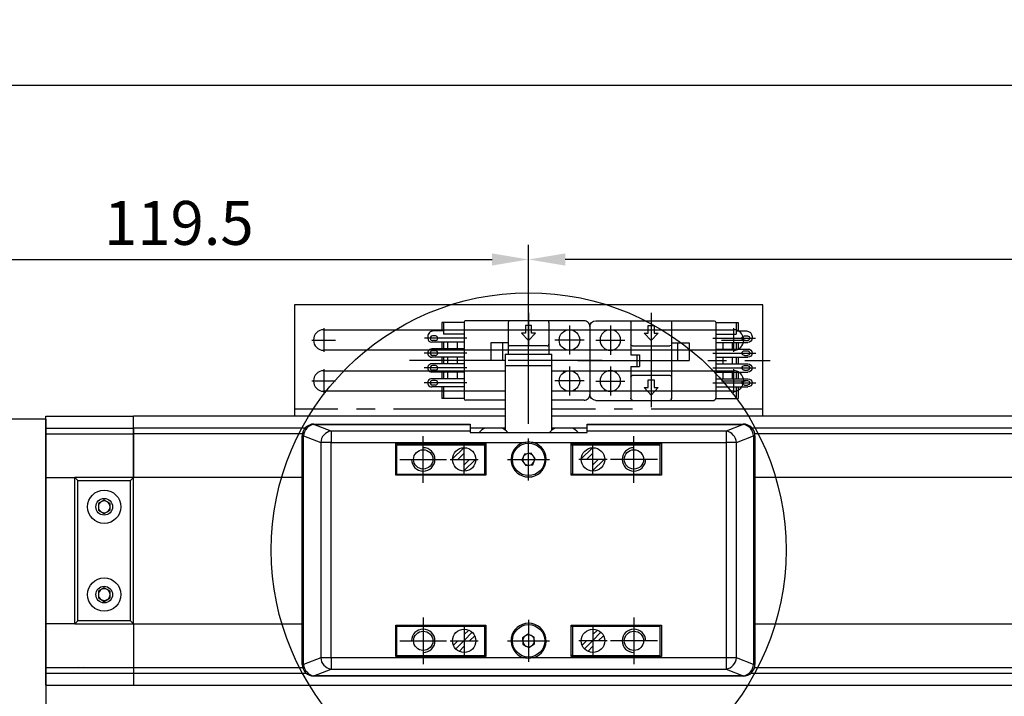
# Model space of a CAD drawing. Units: millimetres. Extents: x 10 to 1210, y 20 to 851.
# Drawn here: x 366 to 534, y 552 to 667 of the extents above; entities that cross this region are included whole.
import ezdxf

# ---------------------------------------------------------------- set-up
doc = ezdxf.new("R2010")
doc.units = ezdxf.units.MM
doc.header["$PDSIZE"] = -1
doc.linetypes.add('CENTER2', pattern=[28.575, 19.05, -3.175, 3.175, -3.175])
for name, color, linetype in [('1', 3, 'CENTER2'), ('2', 5, 'CENTER2'), ('RD', 1, 'Continuous')]:
    doc.layers.add(name, color=color, linetype=linetype)
doc.styles.get("Standard").update_dxf_attribs({"font": 'romans.shx', "bigfont": 'whgtxt.shx'})
doc.dimstyles.new('A3', dxfattribs={"dimscale": 2.5, "dimtxt": 3, "dimasz": 2.5, "dimexe": 1, "dimexo": 1, "dimgap": 1, "dimtad": 1, "dimdec": 4, "dimdsep": 46, "dimtxsty": 'Standard', "dimcen": 0, "dimclrd": 4, "dimclre": 4, "dimclrt": 9, "dimazin": 2, "dimtfac": 1, "dimtdec": 4, "dimtmove": 0, "dimatfit": 3, "dimfxl": 1, "dimtolj": 1, "dimarcsym": 0})
pattern_1 = [(45, (75.8658, 162.0691), (-0.5, 0.5), [])]

# ---------------------------------------------------------------- blocks, each defined once
blk = doc.blocks.new('*D18')
at = {"color": 4, "lineweight": -2, "transparency": 16777216}
for p, q in [((333.56, 631.34), (333.56, 658.64)), ((845.56, 631.34), (845.56, 658.64)), ((339.81, 656.14), (839.31, 656.14))]:
    blk.add_line(p, q, dxfattribs=at)
at = {"color": 4, "transparency": 16777216}
for points in [[(339.81, 657.19), (339.81, 655.1), (333.56, 656.14)], [(839.31, 657.19), (839.31, 655.1), (845.56, 656.14)]]:
    blk.add_solid(points, dxfattribs=at)
at = {"layer": 'Defpoints', "color": 0, "transparency": 16777216}
for p in [(845.56, 656.14), (333.56, 628.84), (845.56, 628.84)]:
    blk.add_point(p, dxfattribs=at)
at = {"color": 9, "transparency": 16777216, "insert": (589.56, 662.39), "char_height": 7.5, "attachment_point": 5}
blk.add_mtext('\\A1;L=512', dxfattribs=at)
blk = doc.blocks.new('*D16')
at = {"color": 4, "lineweight": -2, "transparency": 16777216}
for p, q in [((453.06, 598.28), (453.06, 628.84)), ((753.06, 594.68), (753.06, 628.84)), ((746.81, 626.34), (459.31, 626.34))]:
    blk.add_line(p, q, dxfattribs=at)
at = {"color": 4, "transparency": 16777216}
for points in [[(459.31, 627.38), (459.31, 625.3), (453.06, 626.34)], [(746.81, 627.38), (746.81, 625.3), (753.06, 626.34)]]:
    blk.add_solid(points, dxfattribs=at)
at = {"layer": 'Defpoints', "color": 0, "transparency": 16777216}
for p in [(453.06, 626.34), (453.06, 595.78), (753.06, 592.18)]:
    blk.add_point(p, dxfattribs=at)
at = {"color": 9, "transparency": 16777216, "insert": (603.06, 632.59), "char_height": 7.5, "attachment_point": 5}
blk.add_mtext('\\A1;STROKE=300', dxfattribs=at)
blk = doc.blocks.new('*D15')
at = {"color": 4, "lineweight": -2, "transparency": 16777216}
for p, q in [((333.56, 601.55), (333.56, 628.84)), ((453.06, 598.28), (453.06, 628.84)), ((339.81, 626.34), (446.81, 626.34))]:
    blk.add_line(p, q, dxfattribs=at)
at = {"color": 4, "transparency": 16777216}
for points in [[(339.81, 627.38), (339.81, 625.3), (333.56, 626.34)], [(446.81, 627.38), (446.81, 625.3), (453.06, 626.34)]]:
    blk.add_solid(points, dxfattribs=at)
at = {"layer": 'Defpoints', "color": 0, "transparency": 16777216}
for p in [(453.06, 626.34), (333.56, 599.05), (453.06, 595.78)]:
    blk.add_point(p, dxfattribs=at)
at = {"color": 9, "transparency": 16777216, "insert": (393.31, 632.59), "char_height": 7.5, "attachment_point": 5}
blk.add_mtext('\\A1;119.5', dxfattribs=at)
blk = doc.blocks.new('A$C508A31F9')
for p, q in [((2.37, 30.79), (13.97, 30.79)), ((1.37, 29.79), (1.37, 9.59)), ((4.67, 29.8), (4.67, 24.8)), ((11.67, 29.8), (11.67, 24.8)), ((14.97, 29.79), (14.97, 9.59)), ((2.17, 27.3), (7.17, 27.3)), ((9.17, 27.3), (14.17, 27.3)), ((1.67, 23.79), (7.17, 23.79)), ((7.17, 23.79), (7.17, 22.29)), ((9.17, 23.79), (14.67, 23.79)), ((9.17, 23.79), (9.17, 22.29)), ((5.67, 23.49), (5.67, 17.14)), ((7.17, 22.79), (9.17, 22.79)), ((7.17, 22.29), (9.17, 22.29)), ((10.67, 23.49), (10.67, 17.14)), ((0, 20.32), (5.67, 20.32)), ((2.17, 20.82), (2.17, 19.82)), ((3.47, 20.82), (2.17, 20.82)), ((4.77, 20.32), (3.47, 21.52)), ((3.47, 21.52), (3.47, 20.82)), ((3.47, 19.12), (4.77, 20.32)), ((10.67, 20.32), (16.11, 20.32)), ((12.77, 20.82), (11.47, 20.82)), ((11.47, 20.82), (11.47, 19.82)), ((14.07, 20.32), (12.77, 21.52)), ((12.77, 21.52), (12.77, 20.82)), ((12.77, 19.12), (14.07, 20.32)), ((2.17, 19.82), (3.47, 19.82)), ((3.47, 19.82), (3.47, 19.12)), ((11.47, 19.82), (12.77, 19.82)), ((12.77, 19.82), (12.77, 19.12)), ((1.67, 16.84), (14.67, 16.84)), ((5.17, 16.84), (5.17, 13.84)), ((8.17, 16.84), (8.17, 13.84)), ((5.17, 15.84), (8.17, 15.84)), ((5.17, 13.84), (8.17, 13.84)), ((1.67, 9.29), (1.67, 5.49)), ((1.67, 9.29), (14.67, 9.29)), ((3.66, 9.29), (3.66, 5.79)), ((4.36, 9.79), (4.36, 2.51)), ((5.06, 9.29), (5.06, 3.79)), ((6.2, 9.29), (6.2, 3.79)), ((6.9, 9.79), (6.9, 2.45)), ((7.6, 9.29), (7.6, 3.79)), ((8.74, 9.29), (8.74, 3.79)), ((9.44, 9.79), (9.44, 2.45)), ((10.14, 9.29), (10.14, 3.79)), ((11.28, 9.29), (11.28, 3.79)), ((11.98, 9.79), (11.98, 2.45)), ((12.68, 9.29), (12.68, 3.79)), ((14.67, 9.29), (14.67, 5.49)), ((5.06, 8.09), (6.2, 8.09)), ((7.6, 8.09), (8.74, 8.09)), ((10.14, 8.09), (11.28, 8.09)), ((1.67, 5.79), (3.66, 5.79)), ((1.67, 5.49), (3.12, 5.49)), ((3.12, 5.79), (3.12, 4.06)), ((5.06, 6.49), (6.2, 6.49)), ((5.06, 5.79), (6.2, 5.79)), ((5.06, 5.49), (6.2, 5.49)), ((7.6, 6.49), (8.74, 6.49)), ((7.6, 5.79), (8.74, 5.79)), ((7.6, 5.49), (8.74, 5.49)), ((10.14, 6.49), (11.28, 6.49)), ((10.14, 5.79), (11.28, 5.79)), ((10.14, 5.49), (11.28, 5.49)), ((12.68, 5.79), (14.67, 5.79)), ((12.68, 5.49), (14.67, 5.49)), ((3.96, 4.39), (3.96, 3.89)), ((4.76, 4.39), (4.76, 3.89)), ((6.5, 4.39), (6.5, 3.89)), ((7.3, 4.39), (7.3, 3.89)), ((9.04, 4.39), (9.04, 3.89)), ((9.84, 4.39), (9.84, 3.89)), ((11.58, 4.39), (11.58, 3.89)), ((12.38, 4.39), (12.38, 3.89)), ((4.09, 3.09), (4.36, 3.09))]:
    blk.add_line(p, q)
for centre in [(4.67, 27.3), (11.67, 27.3)]:
    blk.add_circle(centre, 1.75)
for centre, radius, start, end in [((2.37, 29.79), 1, 90, 180), ((13.97, 29.79), 1, 0, 90), ((1.67, 23.49), 0.3, 90, 180), ((5.37, 23.49), 0.3, 0, 90), ((10.97, 23.49), 0.3, 90, 180), ((14.67, 23.49), 0.3, 0, 90), ((1.67, 17.14), 0.3, 180, 270), ((5.37, 17.14), 0.3, 270, 0), ((10.97, 17.14), 0.3, 180, 270), ((14.67, 17.14), 0.3, 270, 0), ((1.67, 9.59), 0.3, 180, 270), ((14.67, 9.59), 0.3, 270, 0), ((4.09, 4.06), 0.97, 180, 270), ((4.36, 4.39), 0.4, 0, 180), ((4.36, 3.89), 0.4, 180, 0), ((4.36, 3.79), 0.7, 270, 0), ((6.9, 3.79), 0.7, 180, 0), ((6.9, 4.39), 0.4, 0, 180), ((6.9, 3.89), 0.4, 180, 0), ((9.44, 3.79), 0.7, 180, 0), ((9.44, 4.39), 0.4, 0, 180), ((9.44, 3.89), 0.4, 180, 0), ((11.98, 3.79), 0.7, 180, 0), ((11.98, 4.39), 0.4, 0, 180), ((11.98, 3.89), 0.4, 180, 0)]:
    blk.add_arc(centre, radius, start, end)
for p in [(13.11, 28.29), (10.22, 26.31), (14.67, 23.79), (14.67, 16.84), (14.67, 9.29), (11.98, 3.09)]:
    blk.add_point(p)
at = {"layer": '1'}
for p, q in [((8.17, 32.87), (8.17, 0)), ((5.67, 20.32), (10.67, 20.32))]:
    blk.add_line(p, q, dxfattribs=at)

msp = doc.modelspace()

# ---------------------------------------------------------------- hatches: boundary and pattern name
h = msp.add_hatch()
h.set_pattern_fill('JIS_WOOD', color=1)
h.set_pattern_definition(pattern_1)
h.paths.add_polyline_path([(442.05759, 594.17728, 0.414213562), (440.05759, 592.17728), (442.05759, 592.17728)])
h.paths.add_polyline_path([(444.05759, 592.17728), (442.05759, 592.17728), (442.05759, 590.17728, 0.414213562)])
h.paths.add_polyline_path([(462.05759, 592.17728), (464.05759, 592.17728), (464.05759, 594.17728, 0.414213562)])
h.paths.add_polyline_path([(466.05759, 592.17728), (464.05759, 592.17728), (464.05759, 590.17728, 0.414213562)])
h = msp.add_hatch()
h.set_pattern_fill('JIS_WOOD', color=1)
h.set_pattern_definition(pattern_1)
h.paths.add_polyline_path([(442.05759, 559.17728, -0.414213562), (440.05759, 561.17728), (442.05759, 561.17728)])
h.paths.add_polyline_path([(444.05759, 561.17728), (442.05759, 561.17728), (442.05759, 563.17728, -0.414213562)])
h.paths.add_polyline_path([(464.05759, 559.17728, -0.414213562), (462.05759, 561.17728), (464.05759, 561.17728)])
h.paths.add_polyline_path([(466.05759, 561.17728), (464.05759, 561.17728), (464.05759, 563.17728, -0.414213562)])

# ---------------------------------------------------------------- linework, layer by layer
for p, q in [((493.05758, 618.57729), (413.05758, 618.57729)), ((413.05758, 618.57729), (413.05758, 599.57729)), ((493.05758, 599.57729), (493.05758, 618.57729)), ((462.53258, 615.87729), (442.33259, 615.87729)), ((453.05758, 617.24271), (453.05758, 611.57729)), ((418.05758, 614.32729), (488.05758, 614.32729)), ((438.53258, 614.12729), (436.80258, 614.12729)), ((442.03258, 615.57729), (438.23259, 615.57729)), ((438.23259, 615.57729), (438.23259, 614.12729)), ((438.53258, 615.57729), (438.53258, 613.58729)), ((442.03258, 615.57729), (442.03258, 602.57729)), ((449.58259, 615.57729), (449.58259, 610.17728)), ((452.55758, 615.07729), (452.55758, 613.77729)), ((453.55758, 615.07729), (452.55758, 615.07729)), ((453.55758, 613.77729), (453.55758, 615.07729)), ((456.53258, 615.57729), (456.53258, 610.17728)), ((460.03759, 615.07729), (460.03759, 610.07729)), ((463.53258, 614.87729), (463.53258, 603.27729)), ((442.53258, 612.88729), (435.24963, 612.88729)), ((435.83259, 613.15729), (435.83259, 612.88729)), ((437.13258, 613.28729), (436.63258, 613.28729)), ((437.13258, 612.48729), (436.63258, 612.48729)), ((442.03258, 613.58729), (438.53258, 613.58729)), ((451.85758, 613.77728), (453.05758, 612.47728)), ((452.55758, 613.77729), (451.85759, 613.77729)), ((453.05758, 612.47728), (454.25758, 613.77728)), ((454.25758, 613.77729), (453.55758, 613.77729)), ((462.53759, 612.57729), (457.53759, 612.57729)), ((488.05758, 610.82729), (418.05758, 610.82729)), ((442.03258, 612.18729), (436.53258, 612.18729)), ((442.03258, 611.04729), (436.53258, 611.04729)), ((437.13258, 610.74729), (436.63258, 610.74729)), ((438.23259, 612.18729), (438.23259, 611.04729)), ((438.53258, 612.18729), (438.53258, 611.04729)), ((439.23259, 612.18729), (439.23259, 611.04729)), ((440.83259, 612.18729), (440.83259, 611.04729)), ((446.58259, 612.07729), (446.58259, 609.07729)), ((449.58259, 612.07729), (446.58259, 612.07729)), ((448.58259, 612.07729), (448.58259, 609.07729)), ((456.23259, 611.57729), (449.88258, 611.57729)), ((442.53258, 610.34729), (435.19286, 610.34729)), ((442.03258, 609.64729), (436.53258, 609.64729)), ((437.13258, 609.94729), (436.63258, 609.94729)), ((438.23259, 609.64729), (438.23259, 608.50729)), ((438.53258, 609.64729), (438.53258, 608.50729)), ((439.23259, 609.64729), (439.23259, 608.50729)), ((440.83259, 609.64729), (440.83259, 608.50729)), ((449.05758, 609.07729), (446.58259, 609.07729)), ((449.05758, 610.17728), (449.05758, 608.24068)), ((449.05758, 610.17728), (457.05759, 610.17728)), ((457.05759, 608.24068), (457.05759, 610.17728)), ((418.05758, 607.32729), (449.05758, 607.32729)), ((442.53258, 607.80729), (435.19286, 607.80729)), ((442.03258, 608.50729), (436.53258, 608.50729)), ((437.13258, 608.20729), (436.63258, 608.20729)), ((437.13258, 607.40729), (436.63258, 607.40729)), ((449.05758, 608.24068), (449.05758, 597.18314)), ((449.05758, 608.24068), (457.05759, 608.24068)), ((457.05759, 597.18314), (457.05759, 608.24068)), ((457.05759, 607.32729), (488.05758, 607.32729)), ((460.03759, 608.07729), (460.03759, 603.07729)), ((442.03258, 607.10729), (436.53258, 607.10729)), ((442.03258, 605.96729), (436.53258, 605.96729)), ((437.13258, 605.66729), (436.63258, 605.66729)), ((438.23259, 607.10729), (438.23259, 605.96729)), ((438.53258, 607.10729), (438.53258, 605.96729)), ((439.23259, 607.10729), (439.23259, 605.96729)), ((440.83259, 607.10729), (440.83259, 605.96729)), ((462.53759, 605.57729), (457.53759, 605.57729)), ((442.53258, 605.26729), (435.19286, 605.26729)), ((442.03258, 604.56729), (436.53258, 604.56729)), ((437.13258, 604.86729), (436.63258, 604.86729)), ((438.23259, 604.56729), (438.23259, 602.57729)), ((438.53258, 604.56729), (438.53258, 602.57729)), ((449.05758, 603.82729), (418.05758, 603.82729)), ((442.03258, 602.57729), (438.23259, 602.57729)), ((449.05758, 602.27729), (442.33259, 602.27729)), ((488.05758, 603.82729), (457.05759, 603.82729)), ((462.53258, 602.27729), (457.05759, 602.27729)), ((370.55758, 599.04757), (333.55758, 599.04757)), ((370.55758, 599.57728), (385.55758, 599.57728)), ((370.55758, 553.57727), (370.55758, 599.57728)), ((370.55758, 599.04757), (370.55758, 493.04757)), ((449.05758, 599.57729), (385.55758, 599.57729)), ((385.55758, 597.50192), (385.55758, 599.57729)), ((449.05758, 599.57729), (413.05758, 599.57729)), ((827.55759, 599.57729), (457.05759, 599.57729)), ((493.05758, 599.57729), (457.05759, 599.57729)), ((370.55758, 597.50191), (385.55758, 597.50191)), ((385.55758, 596.55878), (385.55758, 597.50192)), ((414.85739, 597.50192), (385.55758, 597.50192)), ((385.55758, 597.50191), (385.55758, 596.55877)), ((416.38615, 598.21239), (416.38615, 598.16948)), ((419.31054, 597.01159), (416.38615, 598.16948)), ((416.38615, 598.16948), (443.05759, 598.16948)), ((443.05759, 598.21239), (443.05759, 598.16948)), ((443.05759, 598.16948), (443.05759, 597.01159)), ((445.5798, 597.50192), (443.05759, 597.50192)), ((448.48259, 597.52728), (445.63258, 597.52728)), ((449.05758, 597.50192), (448.53537, 597.50192)), ((457.57981, 597.50192), (457.05759, 597.50192)), ((460.48259, 597.52728), (457.63259, 597.52728)), ((463.05758, 597.50192), (460.53537, 597.50192)), ((463.05758, 598.16948), (463.05758, 598.21239)), ((463.05758, 598.16948), (489.72903, 598.16948)), ((463.05758, 597.01159), (463.05758, 598.16948)), ((489.72903, 598.16948), (486.80462, 597.01159)), ((489.72903, 598.21239), (489.72903, 598.16948)), ((827.55759, 597.50192), (491.25778, 597.50192)), ((370.55758, 596.55877), (385.55758, 596.55877)), ((385.55758, 589.07729), (385.55758, 596.55878)), ((414.41638, 596.55878), (385.55758, 596.55878)), ((385.55758, 596.55877), (385.55758, 589.07728)), ((414.62026, 596.21239), (414.38614, 596.21239)), ((414.62026, 596.21239), (417.54465, 595.05449)), ((414.62026, 557.14217), (414.62026, 596.21239)), ((419.31054, 597.01159), (419.31054, 595.05449)), ((443.05759, 597.01159), (419.31054, 597.01159)), ((443.05759, 597.01159), (443.05759, 596.78654)), ((443.05759, 596.78654), (463.05758, 596.78654)), ((486.80462, 597.01159), (463.05758, 597.01159)), ((463.05758, 596.78654), (463.05758, 597.01159)), ((486.80462, 597.01159), (486.80462, 595.05449)), ((488.57052, 595.05449), (491.49492, 596.21239)), ((491.49492, 596.21239), (491.49492, 557.14217)), ((491.72903, 596.21239), (491.49492, 596.21239)), ((827.55759, 596.55878), (491.6988, 596.55878)), ((419.31054, 595.05449), (417.54465, 595.05449)), ((417.54465, 595.05449), (417.54465, 558.30007)), ((419.31054, 595.05449), (452.20809, 595.05449)), ((419.31054, 558.30007), (419.31054, 595.05449)), ((430.35758, 594.87728), (445.75759, 594.87728)), ((430.35758, 589.47728), (430.35758, 594.87728)), ((430.55758, 594.67728), (445.55758, 594.67728)), ((430.55758, 589.67728), (430.55758, 594.67728)), ((444.05759, 594.87728), (444.05759, 594.67728)), ((445.55758, 589.67728), (445.55758, 594.67728)), ((445.55758, 594.67728), (445.75759, 594.67728)), ((445.75759, 594.87728), (445.75759, 589.47728)), ((453.90709, 595.05449), (486.80462, 595.05449)), ((460.35758, 589.47728), (460.35758, 594.87728)), ((460.35758, 594.87728), (475.75759, 594.87728)), ((460.35758, 594.67728), (460.55758, 594.67728)), ((460.55758, 594.67728), (460.55758, 589.67728)), ((460.55758, 594.67728), (475.55759, 594.67728)), ((462.05758, 594.87728), (462.05758, 594.67728)), ((475.55759, 589.67728), (475.55759, 594.67728)), ((475.75759, 594.87728), (475.75759, 589.47728)), ((488.57052, 595.05449), (486.80462, 595.05449)), ((486.80462, 595.05449), (486.80462, 558.30007)), ((488.57052, 558.30007), (488.57052, 595.05449)), ((452.35383, 593.09273), (451.9129, 592.02553)), ((453.4985, 593.24448), (452.35383, 593.09273)), ((454.20227, 592.32903), (453.4985, 593.24448)), ((453.76134, 591.26183), (454.20227, 592.32903)), ((451.9129, 592.02553), (452.61667, 591.11008)), ((452.61667, 591.11008), (453.76134, 591.26183)), ((370.55758, 589.07728), (375.55758, 589.07728)), ((385.55758, 589.07728), (375.55758, 589.07728)), ((375.55758, 589.07728), (376.05759, 588.57728)), ((375.55758, 564.07728), (375.55758, 589.07728)), ((385.05759, 588.57728), (385.55758, 589.07728)), ((414.38614, 589.07729), (385.55758, 589.07729)), ((385.55758, 564.07728), (385.55758, 589.07728)), ((445.75759, 589.47728), (430.35758, 589.47728)), ((430.55758, 589.67728), (445.55758, 589.67728)), ((430.55758, 589.47728), (430.55758, 589.67728)), ((445.75759, 589.67728), (445.55758, 589.67728)), ((460.55758, 589.67728), (460.35758, 589.67728)), ((475.75759, 589.47728), (460.35758, 589.47728)), ((460.55758, 589.67728), (475.55759, 589.67728)), ((475.55759, 589.47728), (475.55759, 589.67728)), ((827.55759, 589.07729), (491.72903, 589.07729)), ((376.05759, 588.57728), (385.05759, 588.57728)), ((376.05759, 564.57728), (376.05759, 588.57728)), ((385.05759, 564.57728), (385.05759, 588.57728)), ((380.55759, 585.23198), (379.55759, 584.65463)), ((379.55759, 584.65463), (379.55759, 583.49993)), ((381.55759, 584.65463), (380.55759, 585.23198)), ((381.55759, 583.49993), (381.55759, 584.65463)), ((379.55759, 583.49993), (380.55759, 582.92258)), ((380.55759, 582.92258), (381.55759, 583.49993)), ((380.55759, 570.23198), (379.55759, 569.65463)), ((379.55759, 569.65463), (379.55759, 568.49993)), ((381.55759, 569.65463), (380.55759, 570.23198)), ((381.55759, 568.49993), (381.55759, 569.65463)), ((379.55759, 568.49993), (380.55759, 567.92258)), ((380.55759, 567.92258), (381.55759, 568.49993)), ((375.55758, 564.07728), (370.55758, 564.07728)), ((376.05759, 564.57728), (375.55758, 564.07728)), ((375.55758, 564.07728), (385.55758, 564.07728)), ((385.05759, 564.57728), (376.05759, 564.57728)), ((385.55758, 564.07728), (385.05759, 564.57728)), ((385.55758, 564.07728), (385.55758, 556.59578)), ((385.55758, 564.07728), (414.38614, 564.07728)), ((385.55758, 564.07728), (385.55758, 556.59579)), ((430.35758, 558.47728), (430.35758, 563.87728)), ((430.35758, 563.87728), (445.75759, 563.87728)), ((430.55758, 563.67728), (430.55758, 563.87728)), ((430.55758, 563.67728), (445.55758, 563.67728)), ((430.55758, 558.67728), (430.55758, 563.67728)), ((445.55758, 558.67728), (445.55758, 563.67728)), ((445.55758, 563.67728), (445.75759, 563.67728)), ((445.75759, 563.87728), (445.75759, 558.47728)), ((460.35758, 558.47728), (460.35758, 563.87728)), ((460.35758, 563.87728), (475.75759, 563.87728)), ((460.35758, 563.67728), (460.55758, 563.67728)), ((460.55758, 563.67728), (475.55759, 563.67728)), ((460.55758, 563.67728), (460.55758, 558.67728)), ((475.55759, 563.67728), (475.55759, 563.87728)), ((475.55759, 558.67728), (475.55759, 563.67728)), ((475.75759, 563.87728), (475.75759, 558.47728)), ((491.72903, 564.07728), (827.55759, 564.07728)), ((452.99398, 562.33023), (452.0273, 561.69867)), ((454.02426, 561.80884), (452.99398, 562.33023)), ((452.0273, 561.69867), (452.09091, 560.54572)), ((452.09091, 560.54572), (453.12119, 560.02433)), ((453.12119, 560.02433), (454.08787, 560.65589)), ((454.08787, 560.65589), (454.02426, 561.80884)), ((445.75759, 558.47728), (430.35758, 558.47728)), ((430.55758, 558.67728), (445.55758, 558.67728)), ((445.75759, 558.67728), (445.55758, 558.67728)), ((460.55758, 558.67728), (460.35758, 558.67728)), ((475.75759, 558.47728), (460.35758, 558.47728)), ((460.55758, 558.67728), (475.55759, 558.67728)), ((414.62026, 557.14217), (414.38614, 557.14217)), ((417.54465, 558.30007), (414.62026, 557.14217)), ((419.31054, 558.30007), (417.54465, 558.30007)), ((452.20809, 558.30007), (419.31054, 558.30007)), ((419.31054, 558.30007), (419.31054, 556.34297)), ((486.80462, 558.30007), (453.90709, 558.30007)), ((488.57052, 558.30007), (486.80462, 558.30007)), ((486.80462, 558.30007), (486.80462, 556.34297)), ((491.49492, 557.14217), (488.57052, 558.30007)), ((491.72903, 557.14217), (491.49492, 557.14217)), ((370.55758, 556.59578), (385.55758, 556.59578)), ((370.55758, 555.65264), (385.55758, 555.65264)), ((385.55758, 556.59579), (385.55758, 555.65265)), ((385.55758, 556.59579), (414.46223, 556.59579)), ((385.55758, 556.59578), (385.55758, 555.65264)), ((385.55758, 555.65265), (385.55758, 553.57728)), ((385.55758, 555.65265), (415.05148, 555.65265)), ((385.55758, 555.65264), (385.55758, 553.57727)), ((416.38615, 555.18507), (419.31054, 556.34297)), ((489.72903, 555.18507), (416.38615, 555.18507)), ((416.38615, 555.18507), (416.38615, 555.14217)), ((419.31054, 556.34297), (486.80462, 556.34297)), ((486.80462, 556.34297), (489.72903, 555.18507)), ((489.72903, 555.18507), (489.72903, 555.14217)), ((491.06369, 555.65265), (827.55759, 555.65265)), ((491.65295, 556.59579), (827.55759, 556.59579)), ((370.55758, 553.57727), (385.55758, 553.57727)), ((385.55758, 553.57728), (827.55759, 553.57728))]:
    msp.add_line(p, q)
at = {"color": 6}
msp.add_circle((453.05759, 576.67728), 43.98011, dxfattribs=at)
for centre, radius in [((460.03759, 612.57729), 1.75), ((460.03759, 605.57729), 1.75), ((435.05759, 592.17728), 1.65), ((442.05759, 592.17728), 2), ((453.05759, 592.17728), 2.77), ((464.05759, 592.17728), 2), ((471.05759, 592.17728), 1.65), ((380.55758, 584.07728), 2.85), ((380.55758, 584.07728), 1.425), ((380.55758, 569.07728), 2.85), ((380.55758, 569.07728), 1.425), ((453.05759, 561.17728), 2.77), ((435.05759, 561.17728), 1.65), ((442.05759, 561.17728), 2), ((464.05759, 561.17728), 2), ((471.05759, 561.17728), 1.65)]:
    msp.add_circle(centre, radius)
for centre, radius, start, end in [((442.33259, 615.57729), 0.3, 89.99999, 180), ((449.88258, 615.57729), 0.3, 89.99999, 180), ((456.23259, 615.57729), 0.3, 0.000003, 90.00001), ((462.53258, 614.87729), 1, 0.000003, 90.00001), ((418.05758, 612.57729), 1.75, 90, 270), ((436.80258, 613.15729), 0.97, 89.99999, 180), ((488.05758, 612.57729), 1.75, 270, 90), ((436.53258, 612.88729), 0.7, 180, 270), ((436.63258, 612.88729), 0.4, 89.99999, 270.00001), ((437.13258, 612.88729), 0.4, 270, 90.00001), ((436.53258, 610.34729), 0.7, 89.99999, 270.00001), ((436.63258, 610.34729), 0.4, 89.99999, 270.00001), ((437.13258, 610.34729), 0.4, 270, 90.00001), ((449.88258, 611.87729), 0.3, 180, 270), ((456.23259, 611.87729), 0.3, 270, 0.000003), ((418.05758, 605.57729), 1.75, 90, 270), ((436.53258, 607.80729), 0.7, 89.99999, 270.00001), ((436.63258, 607.80729), 0.4, 89.99999, 270.00001), ((437.13258, 607.80729), 0.4, 270, 90.00001), ((488.05758, 605.57729), 1.75, 270, 90), ((436.53258, 605.26729), 0.7, 89.99999, 270.00001), ((436.63258, 605.26729), 0.4, 89.99999, 270.00001), ((437.13258, 605.26729), 0.4, 270, 90.00001), ((442.33259, 602.57729), 0.3, 180, 270), ((462.53258, 603.27729), 1, 270, 0.000003), ((416.38615, 596.21239), 2, 90, 180), ((416.72811, 596.0857), 2.11166, 99.3196164, 176.5604351), ((447.05759, 594.4939), 3.35142, 115.1628995, 136.8366708), ((447.05759, 594.4939), 3.35142, 43.1633292, 64.8371005), ((459.05759, 594.4939), 3.35142, 115.1628995, 136.8366708), ((459.05759, 594.4939), 3.35142, 43.1633292, 64.8371005), ((489.72903, 596.21239), 2, 0, 90), ((489.38705, 596.08569), 2.11167, 3.4398092, 80.6801393), ((419.65253, 594.92778), 2.11168, 99.320105, 176.5599465), ((486.46264, 594.92778), 2.11169, 3.4401591, 80.6800298), ((453.05759, 592.17728), 3, 106.4493157, 73.5506843), ((453.05759, 592.17728), 1, 157.5517192, 217.5517192), ((453.05759, 592.17728), 1, 97.5517192, 157.5517192), ((453.05759, 592.17728), 1, 37.5517192, 97.5517192), ((453.05759, 592.17728), 1, 337.5517192, 37.5517192), ((453.05759, 592.17728), 1, 217.5517192, 277.5517192), ((453.05759, 592.17728), 1, 277.5517192, 337.5517192), ((380.55758, 584.07728), 1, 120, 180), ((380.55758, 584.07728), 1, 180, 240), ((380.55758, 584.07728), 1, 60, 120), ((380.55758, 584.07728), 1, 0, 60), ((380.55758, 584.07728), 1, 300, 0), ((380.55758, 584.07728), 1, 240, 300), ((380.55758, 569.07728), 1, 120, 180), ((380.55758, 569.07728), 1, 180, 240), ((380.55758, 569.07728), 1, 60, 120), ((380.55758, 569.07728), 1, 0, 60), ((380.55758, 569.07728), 1, 300, 0), ((380.55758, 569.07728), 1, 240, 300), ((453.05759, 561.17728), 3, 286.4493157, 253.5506843), ((453.05759, 561.17728), 1, 123.1576196, 183.1576196), ((453.05759, 561.17728), 1, 63.1576196, 123.1576196), ((453.05759, 561.17728), 1, 3.1576196, 63.1576196), ((453.05759, 561.17728), 1, 183.1576196, 243.1576196), ((453.05759, 561.17728), 1, 243.1576196, 303.1576196), ((453.05759, 561.17728), 1, 303.1576196, 3.1576196), ((416.38615, 557.14217), 2, 180, 270), ((416.72812, 557.26886), 2.11166, 183.4395631, 260.6803311), ((419.65253, 558.42678), 2.11169, 183.4400517, 260.6798425), ((486.46264, 558.42678), 2.11169, 279.3200227, 356.5598426), ((489.72903, 557.14217), 2, 270, 0), ((489.38705, 557.26887), 2.11168, 279.3199132, 356.5601926)]:
    msp.add_arc(centre, radius, start, end)
for points in [[(416.38615, 598.21239), (443.05759, 598.21239)], [(463.05758, 598.21239), (489.72903, 598.21239)], [(414.38614, 557.14217), (414.38614, 596.21239)], [(491.72903, 596.21239), (491.72903, 557.14217)], [(489.72903, 555.14217), (416.38615, 555.14217)]]:
    msp.add_open_spline(points, degree=1)
for points, knots in [([(452.20809, 595.05449), (452.50187, 595.11553), (453.06881, 595.23331), (453.63453, 595.11264), (453.90709, 595.05449)], [0, 0, 0, 0, 0.518191489, 1, 1, 1, 1]), ([(453.90709, 558.30007), (453.61331, 558.23903), (453.04637, 558.12124), (452.48065, 558.24192), (452.20809, 558.30007)], [0, 0, 0, 0, 0.518200079, 1, 1, 1, 1]), ([(376.94188, 556.59578), (376.83096, 556.58741), (376.57489, 556.56808), (376.31857, 556.58576), (376.17328, 556.59578)], [0, 0, 0, 0, 0.433149499, 1, 1, 1, 1])]:
    msp.add_open_spline(points, degree=3, knots=knots)
for p in [(459.04771, 607.02043), (435.83259, 605.26729), (461.02746, 604.13415), (442.03258, 602.57729)]:
    msp.add_point(p)
at = {"layer": '1'}
for p, q in [((418.05758, 614.61729), (418.05758, 610.53729)), ((488.05758, 614.61729), (488.05758, 610.53729)), ((416.01758, 612.57729), (420.09758, 612.57729)), ((486.01758, 612.57729), (490.09758, 612.57729)), ((449.05758, 609.07729), (432.73981, 609.07729)), ((465.61401, 609.07729), (449.58259, 609.07729)), ((418.05758, 607.61729), (418.05758, 603.53729)), ((488.05758, 607.61729), (488.05758, 603.53729)), ((416.01758, 605.57729), (420.09758, 605.57729)), ((486.01758, 605.57729), (490.09758, 605.57729)), ((435.05759, 588.17728), (435.05759, 596.17728)), ((453.05759, 588.57728), (453.05759, 595.77728)), ((471.05759, 588.17728), (471.05759, 596.17728)), ((442.05759, 589.77728), (442.05759, 594.57728)), ((464.05759, 589.77728), (464.05759, 594.57728)), ((431.05759, 592.17728), (439.05759, 592.17728)), ((439.65759, 592.17728), (444.45759, 592.17728)), ((449.45759, 592.17728), (456.65759, 592.17728)), ((466.45759, 592.17728), (461.65759, 592.17728)), ((475.05759, 592.17728), (467.05759, 592.17728)), ((435.05759, 565.17728), (435.05759, 557.17728)), ((442.05759, 563.57728), (442.05759, 558.77728)), ((453.05759, 564.77728), (453.05759, 557.57728)), ((464.05759, 563.57728), (464.05759, 558.77728)), ((471.05759, 565.17728), (471.05759, 557.17728)), ((431.05759, 561.17728), (439.05759, 561.17728)), ((439.65759, 561.17728), (444.45759, 561.17728)), ((449.45759, 561.17728), (456.65759, 561.17728)), ((466.45759, 561.17728), (461.65759, 561.17728)), ((475.05759, 561.17728), (467.05759, 561.17728))]:
    msp.add_line(p, q, dxfattribs=at)
at = {"layer": '2'}
for p, q in [((449.05758, 600.77729), (413.05758, 600.77729)), ((493.05758, 600.77729), (457.05759, 600.77729))]:
    msp.add_line(p, q, dxfattribs=at)
at = {"layer": 'RD'}
for centre, start, end in [((435.05759, 592.17728), 180, 90), ((471.05759, 592.17728), 90, 0), ((435.05759, 561.17728), 270, 180), ((471.05759, 561.17728), 0, 270)]:
    msp.add_arc(centre, 2, start, end, dxfattribs=at)

# ---------------------------------------------------------------- block references
at = {"xscale": -1, "rotation": 90}
msp.add_blockref('A$C508A31F9', (494.32536, 617.24272), dxfattribs=at)

# ---------------------------------------------------------------- dimensions: what is measured, and where the dimension line sits
dim = msp.add_linear_dim(base=(845.55758, 656.14497), p1=(333.55758, 628.83998), p2=(845.55758, 628.83998), text='L=<>', dimstyle='A3')
dim.commit()
dim.dimension.update_dxf_attribs({"geometry": '*D18', "text_midpoint": (589.55758, 662.39497)})
dim = msp.add_linear_dim(base=(453.05759, 626.33998), p1=(333.55758, 599.04757), p2=(453.05759, 595.77728), dimstyle='A3')
dim.commit()
dim.dimension.update_dxf_attribs({"geometry": '*D15', "text_midpoint": (393.30758, 632.58998)})
dim = msp.add_linear_dim(base=(453.05759, 626.33998), p1=(753.05759, 592.17728), p2=(453.05759, 595.77728), angle=180, text='STROKE=<>', dimstyle='A3')
dim.commit()
dim.dimension.update_dxf_attribs({"geometry": '*D16', "text_midpoint": (603.05759, 632.58998)})

doc.saveas('drawing.dxf')
